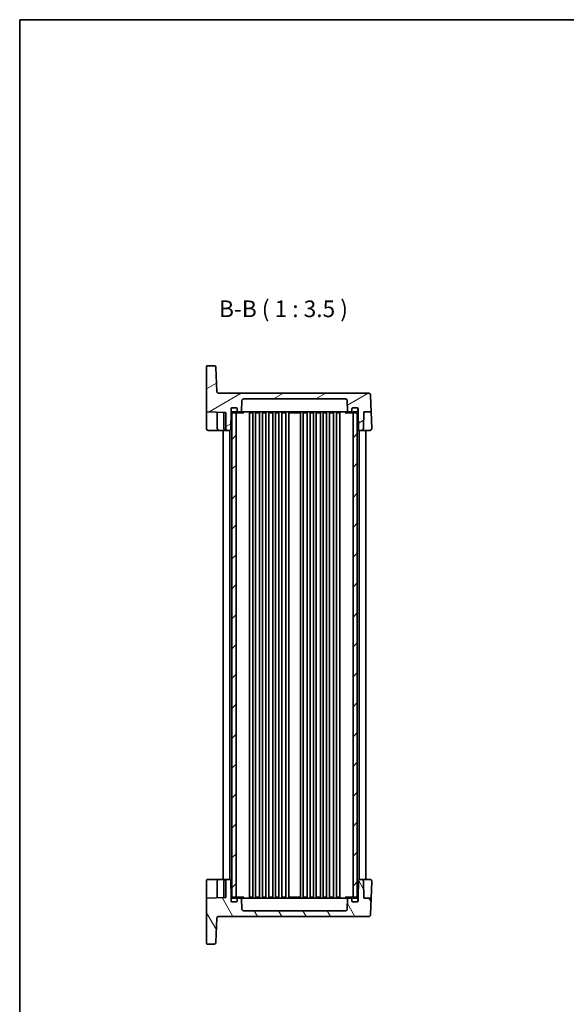
# Model space of a CAD drawing. Units: millimetres. Extents: x 36 to 4563, y 20 to 1004.
# Drawn here: x 1024 to 1311, y 486 to 1004 of the extents above; entities that cross this region are included whole.
import ezdxf

# ---------------------------------------------------------------- set-up
doc = ezdxf.new("R2010")
doc.units = ezdxf.units.MM
doc.header["$LTSCALE"] = 2.5
for name, color, linetype, lineweight in [('Border (ISO)', 7, 'Continuous', 35), ('Hatch (ISO)', 1, 'Continuous', 18), ('Symbol (ISO)', 7, 'Continuous', 18), ('Visible (ISO)', 7, 'Continuous', 35)]:
    doc.layers.add(name, color=color, linetype=linetype, lineweight=lineweight)
doc.styles.add('Note Text (TK)', font='txt')

# ---------------------------------------------------------------- blocks, each defined once
blk = doc.blocks.new('図面枠 tk図枠')
at = {"layer": 'Border (ISO)'}
for q in [(405.5, 289), (14.5, 8)]:
    blk.add_line((14.5, 289), q, dxfattribs=at)

msp = doc.modelspace()

# ---------------------------------------------------------------- hatches: boundary and pattern name
at = {"layer": 'Hatch (ISO)'}
h = msp.add_hatch(dxfattribs=at)
h.set_pattern_fill('ANSI31', color=256, scale=88.9, angle=-14.999978, style=0)
h.set_pattern_definition([(30, (973, -8), (-5.55625, 9.6237), [])])
edge = h.paths.add_edge_path()
edge.add_ellipse((1195.0276, 803.1476), major_axis=(0, 1), ratio=1, start_angle=272, end_angle=360)
edge.add_line((1195.0276, 804.1476), (1141.559, 804.1476))
edge.add_ellipse((1141.559, 803.1476), major_axis=(-0.9994, 0.0349), ratio=1, start_angle=272, end_angle=360)
edge.add_line((1140.5596, 803.1825), (1140.3761, 797.9301))
edge.add_ellipse((1139.8765, 797.9476), major_axis=(0, -0.5), ratio=1, start_angle=0, end_angle=88, ccw=False)
edge.add_line((1139.8765, 797.4476), (1138.5933, 797.4476))
edge.add_ellipse((1138.5933, 797.9476), major_axis=(-0.5, 0), ratio=1, start_angle=0, end_angle=90, ccw=False)
edge.add_line((1138.0933, 797.9476), (1138.0933, 798.9476))
edge.add_ellipse((1137.5933, 798.9476), major_axis=(0, 0.5), ratio=1, start_angle=270, end_angle=360)
edge.add_line((1137.5933, 799.4476), (1135.4933, 799.4476))
edge.add_line((1135.4933, 799.4476), (1135.3933, 799.4476))
edge.add_ellipse((1135.3933, 798.9476), major_axis=(-0.5, 0), ratio=1, start_angle=270, end_angle=360)
edge.add_line((1134.8933, 798.9476), (1134.8933, 797.4476))
edge.add_line((1134.8933, 797.4476), (1134.7308, 788.1388))
edge.add_ellipse((1134.2309, 788.1476), major_axis=(0, -0.5), ratio=1, start_angle=0, end_angle=89, ccw=False)
edge.add_line((1134.2309, 787.6476), (1133.1433, 787.6476))
edge.add_ellipse((1133.1433, 788.6476), major_axis=(-1, 0), ratio=1, start_angle=0, end_angle=90, ccw=False)
edge.add_line((1132.1433, 788.6476), (1132.1433, 797.0914))
edge.add_line((1132.1433, 797.0914), (1121.9433, 797.4476))
edge.add_line((1121.9433, 797.4476), (1121.9433, 821.1476))
edge.add_ellipse((1122.4433, 821.1476), major_axis=(0, 0.5), ratio=1, start_angle=0, end_angle=90, ccw=False)
edge.add_line((1122.4433, 821.6476), (1125.9722, 821.6476))
edge.add_ellipse((1125.9722, 820.6476), major_axis=(0.9994, 0.0349), ratio=1, start_angle=0, end_angle=88, ccw=False)
edge.add_line((1126.9716, 820.6825), (1127.4105, 808.1127))
edge.add_ellipse((1128.4099, 808.1476), major_axis=(0, -1), ratio=1, start_angle=272, end_angle=360)
edge.add_line((1128.4099, 807.1476), (1207.2966, 807.1476))
edge.add_ellipse((1207.2966, 806.1476), major_axis=(0.9994, 0.0349), ratio=1, start_angle=0, end_angle=88, ccw=False)
edge.add_line((1208.296, 806.1825), (1208.601, 797.4476))
edge.add_line((1208.601, 797.4476), (1204.7855, 797.4476))
edge.add_line((1204.7855, 797.4476), (1204.477, 788.6127))
edge.add_ellipse((1203.4776, 788.6476), major_axis=(0, -1), ratio=1, start_angle=0, end_angle=88, ccw=False)
edge.add_line((1203.4776, 787.6476), (1202.3557, 787.6476))
edge.add_ellipse((1202.3557, 788.1476), major_axis=(-0.4999, -0.0087), ratio=1, start_angle=0, end_angle=89, ccw=False)
edge.add_line((1201.8558, 788.1388), (1201.6933, 797.4476))
edge.add_line((1201.6933, 797.4476), (1201.6933, 798.9476))
edge.add_ellipse((1201.1933, 798.9476), major_axis=(0, 0.5), ratio=1, start_angle=270, end_angle=360)
edge.add_line((1201.1933, 799.4476), (1201.0933, 799.4476))
edge.add_line((1201.0933, 799.4476), (1198.9933, 799.4476))
edge.add_ellipse((1198.9933, 798.9476), major_axis=(-0.5, 0), ratio=1, start_angle=270, end_angle=360)
edge.add_line((1198.4933, 798.9476), (1198.4933, 797.9476))
edge.add_ellipse((1197.9933, 797.9476), major_axis=(0, -0.5), ratio=1, start_angle=0, end_angle=90, ccw=False)
edge.add_line((1197.9933, 797.4476), (1196.7101, 797.4476))
edge.add_ellipse((1196.7101, 797.9476), major_axis=(-0.4997, -0.0174), ratio=1, start_angle=0, end_angle=88, ccw=False)
edge.add_line((1196.2104, 797.9301), (1196.027, 803.1825))
h = msp.add_hatch(dxfattribs=at)
h.set_pattern_fill('ANSI31', color=256, scale=88.9, style=0)
h.set_pattern_definition([(45, (973, -8), (-7.85772, 7.85772), [])])
h.paths.add_polyline_path([(1201.2933, 797.4476), (1199.0433, 797.4476), (1199.0433, 796.9476), (1199.0433, 542.3476), (1199.0433, 541.8476), (1201.2933, 541.8476), (1201.2933, 542.3058), (1201.2933, 796.9893)])
h.paths.add_polyline_path([(1137.5433, 797.4476), (1135.2933, 797.4476), (1135.2933, 796.9893), (1135.2933, 542.3058), (1135.2933, 541.8476), (1137.5433, 541.8476), (1137.5433, 542.3476), (1137.5433, 796.9476)])
h = msp.add_hatch(dxfattribs=at)
h.set_pattern_fill('ANSI31', color=256, scale=88.9, angle=75.000175, style=0)
h.set_pattern_definition([(120.0002, (973, -8), (-9.6237, -5.55628), [])])
edge = h.paths.add_edge_path()
edge.add_ellipse((1195.0276, 536.1476), major_axis=(0.9994, -0.0349), ratio=1, start_angle=272, end_angle=360)
edge.add_line((1196.027, 536.1127), (1196.2104, 541.365))
edge.add_ellipse((1196.7101, 541.3476), major_axis=(0, 0.5), ratio=1, start_angle=0, end_angle=88, ccw=False)
edge.add_line((1196.7101, 541.8476), (1197.9933, 541.8476))
edge.add_ellipse((1197.9933, 541.3476), major_axis=(0.5, 0), ratio=1, start_angle=0, end_angle=90, ccw=False)
edge.add_line((1198.4933, 541.3476), (1198.4933, 540.3476))
edge.add_ellipse((1198.9933, 540.3476), major_axis=(0, -0.5), ratio=1, start_angle=270, end_angle=360)
edge.add_line((1198.9933, 539.8476), (1201.0933, 539.8476))
edge.add_line((1201.0933, 539.8476), (1201.1933, 539.8476))
edge.add_ellipse((1201.1933, 540.3476), major_axis=(0.5, 0), ratio=1, start_angle=270, end_angle=360)
edge.add_line((1201.6933, 540.3476), (1201.6933, 541.8476))
edge.add_line((1201.6933, 541.8476), (1201.8558, 551.1563))
edge.add_ellipse((1202.3557, 551.1476), major_axis=(0, 0.5), ratio=1, start_angle=0, end_angle=89, ccw=False)
edge.add_line((1202.3557, 551.6476), (1203.4776, 551.6476))
edge.add_ellipse((1203.4776, 550.6476), major_axis=(0.9994, 0.0349), ratio=1, start_angle=0, end_angle=88, ccw=False)
edge.add_line((1204.477, 550.6825), (1204.7855, 541.8476))
edge.add_line((1204.7855, 541.8476), (1208.601, 541.8476))
edge.add_line((1208.601, 541.8476), (1208.296, 533.1127))
edge.add_ellipse((1207.2966, 533.1476), major_axis=(0, -1), ratio=1, start_angle=0, end_angle=88, ccw=False)
edge.add_line((1207.2966, 532.1476), (1128.4099, 532.1476))
edge.add_ellipse((1128.4099, 531.1476), major_axis=(-0.9994, 0.0349), ratio=1, start_angle=272, end_angle=360)
edge.add_line((1127.4105, 531.1825), (1126.9716, 518.6127))
edge.add_ellipse((1125.9722, 518.6476), major_axis=(0, -1), ratio=1, start_angle=0, end_angle=88, ccw=False)
edge.add_line((1125.9722, 517.6476), (1122.4433, 517.6476))
edge.add_ellipse((1122.4433, 518.1476), major_axis=(-0.5, 0), ratio=1, start_angle=0, end_angle=90, ccw=False)
edge.add_line((1121.9433, 518.1476), (1121.9433, 541.8476))
edge.add_line((1121.9433, 541.8476), (1132.1433, 542.2037))
edge.add_line((1132.1433, 542.2037), (1132.1433, 550.6476))
edge.add_ellipse((1133.1433, 550.6476), major_axis=(0, 1), ratio=1, start_angle=0, end_angle=90, ccw=False)
edge.add_line((1133.1433, 551.6476), (1134.2309, 551.6476))
edge.add_ellipse((1134.2309, 551.1476), major_axis=(0.4999, 0.0087), ratio=1, start_angle=0, end_angle=89, ccw=False)
edge.add_line((1134.7308, 551.1563), (1134.8933, 541.8476))
edge.add_line((1134.8933, 541.8476), (1134.8933, 540.3476))
edge.add_ellipse((1135.3933, 540.3476), major_axis=(0, -0.5), ratio=1, start_angle=270, end_angle=360)
edge.add_line((1135.3933, 539.8476), (1135.4933, 539.8476))
edge.add_line((1135.4933, 539.8476), (1137.5933, 539.8476))
edge.add_ellipse((1137.5933, 540.3476), major_axis=(0.5, 0), ratio=1, start_angle=270, end_angle=360)
edge.add_line((1138.0933, 540.3476), (1138.0933, 541.3476))
edge.add_ellipse((1138.5933, 541.3476), major_axis=(0, 0.5), ratio=1, start_angle=0, end_angle=90, ccw=False)
edge.add_line((1138.5933, 541.8476), (1139.8765, 541.8476))
edge.add_ellipse((1139.8765, 541.3476), major_axis=(0.4997, 0.0174), ratio=1, start_angle=0, end_angle=88, ccw=False)
edge.add_line((1140.3761, 541.365), (1140.5596, 536.1127))
edge.add_ellipse((1141.559, 536.1476), major_axis=(0, -1), ratio=1, start_angle=272, end_angle=360)
edge.add_line((1141.559, 535.1476), (1195.0276, 535.1476))

# ---------------------------------------------------------------- linework, layer by layer
at = {"layer": 'Visible (ISO)'}
for p, q in [((1121.9433, 821.1476), (1121.9433, 797.4476)), ((1125.9722, 821.6476), (1122.4433, 821.6476)), ((1127.4105, 808.1127), (1126.9716, 820.6825)), ((1207.2966, 807.1476), (1128.4099, 807.1476)), ((1140.3761, 797.9301), (1140.5596, 803.1825)), ((1141.559, 804.1476), (1195.0276, 804.1476)), ((1196.027, 803.1825), (1196.2104, 797.9301)), ((1208.601, 797.4476), (1208.296, 806.1825)), ((1121.9433, 797.4476), (1132.1433, 797.0914)), ((1121.9433, 797.4476), (1121.9433, 795.4488)), ((1127.6433, 788.6476), (1127.6433, 797.2485)), ((1131.1433, 788.6476), (1131.1433, 797.1263)), ((1132.1433, 797.0914), (1132.1433, 788.6476)), ((1134.7308, 788.1388), (1134.8933, 797.4476)), ((1134.8933, 797.4476), (1134.8933, 798.9476)), ((1134.8933, 797.4476), (1134.9933, 797.4476)), ((1134.9933, 798.9476), (1134.9933, 797.4476)), ((1137.5433, 797.4476), (1135.2933, 797.4476)), ((1135.2933, 797.4476), (1135.2933, 541.8476)), ((1135.3933, 799.4476), (1137.5933, 799.4476)), ((1137.5933, 799.4476), (1135.4933, 799.4476)), ((1137.5433, 541.8476), (1137.5433, 797.4476)), ((1138.0933, 797.4476), (1138.0933, 798.9476)), ((1138.0933, 798.9476), (1138.0933, 797.9476)), ((1138.5933, 797.4476), (1139.8765, 797.4476)), ((1139.8765, 797.4476), (1140.6722, 797.4476)), ((1140.6722, 797.4476), (1142.1006, 797.4476)), ((1142.1006, 797.4476), (1144.0217, 797.4476)), ((1144.0217, 797.4476), (1192.5648, 797.4476)), ((1192.5648, 797.4476), (1194.4859, 797.4476)), ((1194.4859, 797.4476), (1195.9143, 797.4476)), ((1195.9143, 797.4476), (1196.7101, 797.4476)), ((1196.7101, 797.4476), (1197.9933, 797.4476)), ((1198.4933, 798.9476), (1198.4933, 797.4476)), ((1198.4933, 797.9476), (1198.4933, 798.9476)), ((1201.0933, 799.4476), (1198.9933, 799.4476)), ((1198.9933, 799.4476), (1201.1933, 799.4476)), ((1201.2933, 797.4476), (1199.0433, 797.4476)), ((1199.0433, 797.4476), (1199.0433, 541.8476)), ((1201.2933, 541.8476), (1201.2933, 797.4476)), ((1201.5933, 797.4476), (1201.5933, 798.9476)), ((1201.5933, 797.4476), (1201.6933, 797.4476)), ((1201.6933, 798.9476), (1201.6933, 797.4476)), ((1201.6933, 797.4476), (1201.8558, 788.1388)), ((1204.477, 788.6127), (1204.7855, 797.4476)), ((1204.7855, 797.4476), (1208.601, 797.4476)), ((1208.601, 797.4476), (1208.9071, 788.6825)), ((1121.9433, 788.6476), (1121.9433, 795.4488)), ((1135.4933, 796.9476), (1137.5933, 796.9476)), ((1137.5933, 796.9476), (1138.6184, 796.9476)), ((1138.6184, 796.9476), (1140.9865, 796.9476)), ((1140.9865, 796.9476), (1141.6733, 796.9476)), ((1144.5383, 796.9476), (1146.2983, 796.9476)), ((1144.5433, 796.9476), (1144.5433, 542.3476)), ((1146.2933, 796.9476), (1146.2933, 542.3476)), ((1147.7883, 796.9476), (1149.9483, 796.9476)), ((1147.7933, 796.9476), (1147.7933, 542.3476)), ((1149.9433, 796.9476), (1149.9433, 542.3476)), ((1151.4383, 796.9476), (1153.1983, 796.9476)), ((1151.4433, 796.9476), (1151.4433, 542.3476)), ((1153.1933, 796.9476), (1153.1933, 542.3476)), ((1154.6883, 796.9476), (1156.8483, 796.9476)), ((1154.6933, 796.9476), (1154.6933, 542.3476)), ((1156.8433, 796.9476), (1156.8433, 542.3476)), ((1158.3383, 796.9476), (1160.0983, 796.9476)), ((1158.3433, 796.9476), (1158.3433, 542.3476)), ((1160.0933, 796.9476), (1160.0933, 542.3476)), ((1161.5883, 796.9476), (1163.7483, 796.9476)), ((1161.5933, 796.9476), (1161.5933, 542.3476)), ((1163.7433, 796.9476), (1163.7433, 542.3476)), ((1165.2383, 796.9476), (1171.3483, 796.9476)), ((1165.2433, 796.9476), (1165.2433, 542.3476)), ((1171.3433, 796.9476), (1171.3433, 542.3476)), ((1172.8383, 796.9476), (1174.9983, 796.9476)), ((1172.8433, 796.9476), (1172.8433, 542.3476)), ((1174.9933, 796.9476), (1174.9933, 542.3476)), ((1176.4883, 796.9476), (1178.2483, 796.9476)), ((1176.4933, 796.9476), (1176.4933, 542.3476)), ((1178.2433, 796.9476), (1178.2433, 542.3476)), ((1179.7383, 796.9476), (1181.8983, 796.9476)), ((1179.7433, 796.9476), (1179.7433, 542.3476)), ((1181.8933, 796.9476), (1181.8933, 542.3476)), ((1183.3883, 796.9476), (1185.1483, 796.9476)), ((1183.3933, 796.9476), (1183.3933, 542.3476)), ((1185.1433, 796.9476), (1185.1433, 542.3476)), ((1186.6383, 796.9476), (1188.7983, 796.9476)), ((1186.6433, 796.9476), (1186.6433, 542.3476)), ((1188.7933, 796.9476), (1188.7933, 542.3476)), ((1190.2883, 796.9476), (1192.0483, 796.9476)), ((1190.2933, 796.9476), (1190.2933, 542.3476)), ((1192.0433, 796.9476), (1192.0433, 542.3476)), ((1194.9132, 796.9476), (1195.6, 796.9476)), ((1195.6, 796.9476), (1197.9681, 796.9476)), ((1197.9681, 796.9476), (1198.9933, 796.9476)), ((1198.9933, 796.9476), (1201.0933, 796.9476)), ((1122.9433, 787.6476), (1128.6433, 787.6476)), ((1128.6433, 787.6476), (1132.1433, 787.6476)), ((1130.7933, 787.6476), (1130.7933, 551.6476)), ((1132.1433, 787.6476), (1133.1433, 787.6476)), ((1133.1433, 787.6476), (1134.2309, 787.6476)), ((1134.2933, 787.6515), (1134.2933, 551.6436)), ((1202.2933, 787.6515), (1202.2933, 551.6436)), ((1202.3557, 787.6476), (1203.4776, 787.6476)), ((1203.4776, 787.6476), (1207.9077, 787.6476)), ((1205.7933, 787.6476), (1205.7933, 551.6476)), ((1121.9433, 543.8463), (1121.9433, 550.6476)), ((1128.6433, 551.6476), (1122.9433, 551.6476)), ((1127.6433, 550.6476), (1127.6433, 542.0466)), ((1132.1433, 551.6476), (1128.6433, 551.6476)), ((1131.1433, 550.6476), (1131.1433, 542.1688)), ((1133.1433, 551.6476), (1132.1433, 551.6476)), ((1132.1433, 550.6476), (1132.1433, 542.2037)), ((1134.2309, 551.6476), (1133.1433, 551.6476)), ((1134.8933, 541.8476), (1134.7308, 551.1563)), ((1201.8558, 551.1563), (1201.6933, 541.8476)), ((1203.4776, 551.6476), (1202.3557, 551.6476)), ((1207.9077, 551.6476), (1203.4776, 551.6476)), ((1204.7855, 541.8476), (1204.477, 550.6825)), ((1208.9071, 550.6127), (1208.601, 541.8476)), ((1121.9433, 543.8463), (1121.9433, 541.8476)), ((1132.1433, 542.2037), (1121.9433, 541.8476)), ((1121.9433, 541.8476), (1121.9433, 518.1476)), ((1134.9933, 541.8476), (1134.8933, 541.8476)), ((1134.8933, 540.3476), (1134.8933, 541.8476)), ((1134.9933, 541.8476), (1134.9933, 540.3476)), ((1135.2933, 541.8476), (1137.5433, 541.8476)), ((1137.5933, 539.8476), (1135.3933, 539.8476)), ((1137.5933, 542.3476), (1135.4933, 542.3476)), ((1135.4933, 539.8476), (1137.5933, 539.8476)), ((1138.6184, 542.3476), (1137.5933, 542.3476)), ((1138.0933, 540.3476), (1138.0933, 541.8476)), ((1138.0933, 541.3476), (1138.0933, 540.3476)), ((1139.8765, 541.8476), (1138.5933, 541.8476)), ((1140.9865, 542.3476), (1138.6184, 542.3476)), ((1140.6722, 541.8476), (1139.8765, 541.8476)), ((1140.5596, 536.1127), (1140.3761, 541.365)), ((1142.1006, 541.8476), (1140.6722, 541.8476)), ((1141.6733, 542.3476), (1140.9865, 542.3476)), ((1144.0217, 541.8476), (1142.1006, 541.8476)), ((1192.5648, 541.8476), (1144.0217, 541.8476)), ((1146.2983, 542.3476), (1144.5383, 542.3476)), ((1149.9483, 542.3476), (1147.7883, 542.3476)), ((1153.1983, 542.3476), (1151.4383, 542.3476)), ((1156.8483, 542.3476), (1154.6883, 542.3476)), ((1160.0983, 542.3476), (1158.3383, 542.3476)), ((1163.7483, 542.3476), (1161.5883, 542.3476)), ((1171.3483, 542.3476), (1165.2383, 542.3476)), ((1174.9983, 542.3476), (1172.8383, 542.3476)), ((1178.2483, 542.3476), (1176.4883, 542.3476)), ((1181.8983, 542.3476), (1179.7383, 542.3476)), ((1185.1483, 542.3476), (1183.3883, 542.3476)), ((1188.7983, 542.3476), (1186.6383, 542.3476)), ((1192.0483, 542.3476), (1190.2883, 542.3476)), ((1194.4859, 541.8476), (1192.5648, 541.8476)), ((1195.9143, 541.8476), (1194.4859, 541.8476)), ((1195.6, 542.3476), (1194.9132, 542.3476)), ((1197.9681, 542.3476), (1195.6, 542.3476)), ((1196.7101, 541.8476), (1195.9143, 541.8476)), ((1196.2104, 541.365), (1196.027, 536.1127)), ((1197.9933, 541.8476), (1196.7101, 541.8476)), ((1198.9933, 542.3476), (1197.9681, 542.3476)), ((1198.4933, 541.8476), (1198.4933, 540.3476)), ((1198.4933, 540.3476), (1198.4933, 541.3476)), ((1201.0933, 542.3476), (1198.9933, 542.3476)), ((1198.9933, 539.8476), (1201.0933, 539.8476)), ((1201.1933, 539.8476), (1198.9933, 539.8476)), ((1199.0433, 541.8476), (1201.2933, 541.8476)), ((1201.6933, 541.8476), (1201.5933, 541.8476)), ((1201.5933, 540.3476), (1201.5933, 541.8476)), ((1201.6933, 541.8476), (1201.6933, 540.3476)), ((1208.601, 541.8476), (1204.7855, 541.8476)), ((1208.296, 533.1127), (1208.601, 541.8476)), ((1195.0276, 535.1476), (1141.559, 535.1476)), ((1126.9716, 518.6127), (1127.4105, 531.1825)), ((1128.4099, 532.1476), (1207.2966, 532.1476)), ((1122.4433, 517.6476), (1125.9722, 517.6476))]:
    msp.add_line(p, q, dxfattribs=at)
for centre, radius, start, end in [((1122.4433, 821.1476), 0.5, 90, 180), ((1125.9722, 820.6476), 1, 2, 90), ((1128.4099, 808.1476), 1, 182, 270), ((1141.559, 803.1476), 1, 90, 178), ((1195.0276, 803.1476), 1, 2, 90), ((1207.2966, 806.1476), 1, 2, 90), ((1135.3933, 798.9476), 0.5, 90, 180), ((1135.4933, 798.9476), 0.5, 90, 180), ((1135.4933, 797.4476), 0.5, 180, 270), ((1137.5933, 798.9476), 0.5, 0, 90), ((1137.5933, 798.9476), 0.5, 0, 90), ((1137.5933, 797.4476), 0.5, 270, 0), ((1138.5933, 797.9476), 0.5, 180, 270), ((1139.8765, 797.9476), 0.5, 270, 358), ((1196.7101, 797.9476), 0.5, 182, 270), ((1197.9933, 797.9476), 0.5, 270, 0), ((1198.9933, 798.9476), 0.5, 90, 180), ((1198.9933, 798.9476), 0.5, 90, 180), ((1198.9933, 797.4476), 0.5, 180, 270), ((1201.0933, 798.9476), 0.5, 0, 90), ((1201.0933, 797.4476), 0.5, 270, 0), ((1201.1933, 798.9476), 0.5, 0, 90), ((1122.9433, 788.6476), 1, 180, 270), ((1128.6433, 788.6476), 1, 180, 270), ((1132.1433, 788.6476), 1, 180, 270), ((1133.1433, 788.6476), 1, 180, 270), ((1134.2309, 788.1476), 0.5, 270, 359), ((1202.3557, 788.1476), 0.5, 181, 270), ((1203.4776, 788.6476), 1, 270, 358), ((1207.9077, 788.6476), 1, 270, 0), ((1207.9077, 788.6476), 1, 0, 2), ((1122.9433, 550.6476), 1, 90, 180), ((1128.6433, 550.6476), 1, 90, 180), ((1132.1433, 550.6476), 1, 90, 180), ((1133.1433, 550.6476), 1, 90, 180), ((1134.2309, 551.1476), 0.5, 1, 90), ((1202.3557, 551.1476), 0.5, 90, 179), ((1203.4776, 550.6476), 1, 2, 90), ((1207.9077, 550.6476), 1, 0, 90), ((1207.9077, 550.6476), 1, 358, 0), ((1135.3933, 540.3476), 0.5, 180, 270), ((1135.4933, 541.8476), 0.5, 90, 180), ((1135.4933, 540.3476), 0.5, 180, 270), ((1137.5933, 541.8476), 0.5, 0, 90), ((1137.5933, 540.3476), 0.5, 270, 0), ((1137.5933, 540.3476), 0.5, 270, 0), ((1138.5933, 541.3476), 0.5, 90, 180), ((1139.8765, 541.3476), 0.5, 2, 90), ((1196.7101, 541.3476), 0.5, 90, 178), ((1197.9933, 541.3476), 0.5, 0, 90), ((1198.9933, 541.8476), 0.5, 90, 180), ((1198.9933, 540.3476), 0.5, 180, 270), ((1198.9933, 540.3476), 0.5, 180, 270), ((1201.0933, 541.8476), 0.5, 0, 90), ((1201.0933, 540.3476), 0.5, 270, 0), ((1201.1933, 540.3476), 0.5, 270, 0), ((1141.559, 536.1476), 1, 182, 270), ((1195.0276, 536.1476), 1, 270, 358), ((1207.2966, 533.1476), 1, 270, 358), ((1128.4099, 531.1476), 1, 90, 178), ((1122.4433, 518.1476), 0.5, 180, 270), ((1125.9722, 518.6476), 1, 270, 358)]:
    msp.add_arc(centre, radius, start, end, dxfattribs=at)

# ---------------------------------------------------------------- block references
at = {"xscale": 3.5, "yscale": 3.5, "zscale": 3.5}
msp.add_blockref('図面枠 tk図枠', (973, -8), dxfattribs=at)

# ---------------------------------------------------------------- texts
at = {"layer": 'Symbol (ISO)', "color": 7, "insert": (1128.5854, 844.4366), "char_height": 8.75, "attachment_point": 7, "style": 'Note Text (TK)'}
msp.add_mtext('B-B ( 1 : 3.5 )', dxfattribs=at)

doc.saveas('drawing.dxf')
